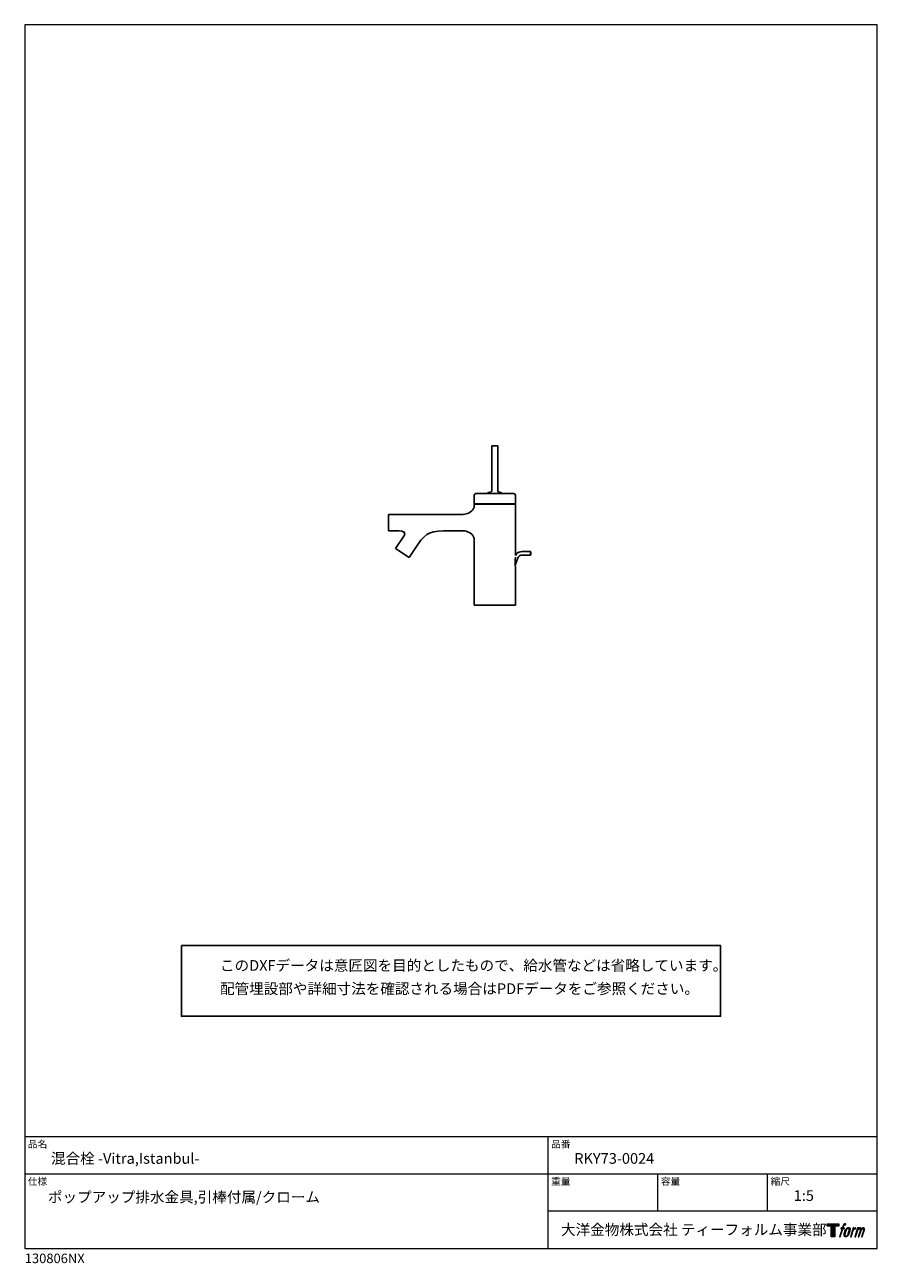
# Model space of a CAD drawing. Units: millimetres. Extents: x 20 to 995, y 27 to 1444.
import ezdxf

# ---------------------------------------------------------------- set-up
doc = ezdxf.new("R2010")
doc.units = ezdxf.units.MM
doc.header["$LTSCALE"] = 50.8
for name, color, linetype in [('MODEL', 7, 'Continuous'), ('template', 7, 'Continuous'), ('レイヤー 1', 7, 'Continuous')]:
    doc.layers.add(name, color=color, linetype=linetype)
doc.styles.add('ＭＳ ゴシック', font='msgothic.ttc', dxfattribs={"bigfont": 'ＭＳ ゴシック'})

# ---------------------------------------------------------------- blocks, each defined once
blk = doc.blocks.new('block 5')
at = {"layer": 'レイヤー 1', "true_color": 0x221814}
h = blk.add_hatch(color=250, dxfattribs=at)
h.dxf.hatch_style = 2
edge = h.paths.add_edge_path()
edge.add_spline(control_points=[(100.5, 166.7), (102, 167.1), (104, 166.8), (104, 166.8), (104, 166.8), (103, 163.9), (103, 163.9), (103, 163.9), (101.1, 164.4), (99.6, 163.2), (98.4, 162.3), (97.7, 159.8), (97.4, 158.9), (97.4, 158.9), (96.1, 154.9), (96.1, 154.9), (96.1, 154.9), (100.3, 154.9), (100.3, 154.9), (100.3, 154.9), (99.6, 152.4), (99.6, 152.4), (99.6, 152.4), (95.4, 152.4), (95.4, 152.4), (95.4, 152.4), (87.8, 127.8), (87.8, 127.8), (87.8, 127.8), (85.4, 127.8), (85.4, 127.8), (85.4, 127.8), (93, 152.4), (93, 152.4), (93, 152.4), (89.9, 152.4), (89.9, 152.4), (89.9, 152.4), (90.5, 154.9), (90.5, 154.9), (90.5, 154.9), (93.7, 154.9), (93.7, 154.9), (93.7, 154.9), (94.8, 158.4), (94.8, 158.4), (95.7, 161.3), (96.5, 162.8), (97.2, 164), (97.8, 165.2), (99.1, 166.3), (100.5, 166.7)], knot_values=[0, 0, 0, 0, 1, 1, 1, 2, 2, 2, 3, 3, 3, 4, 4, 4, 5, 5, 5, 6, 6, 6, 7, 7, 7, 8, 8, 8, 9, 9, 9, 10, 10, 10, 11, 11, 11, 12, 12, 12, 13, 13, 13, 14, 14, 14, 15, 15, 15, 16, 16, 16, 17, 17, 17, 17], degree=3, periodic=1)
h = blk.add_hatch(color=250, dxfattribs=at)
h.dxf.hatch_style = 2
edge = h.paths.add_edge_path()
edge.add_spline(control_points=[(101.6, 132.8), (101.6, 134.7), (102.2, 138.1), (103.7, 142.5), (105.8, 148.6), (107.1, 150.8), (108.2, 151.9), (109.7, 153.5), (111.9, 153.5), (112.5, 153.5), (113.4, 153.3), (114.7, 152.8), (114.7, 150.8), (114.8, 149.1), (114.3, 145.9), (112.6, 140.9), (110.6, 135.2), (109.5, 132.9), (108.5, 131.9), (106.7, 130.1), (104.8, 130.2), (104.5, 130.2), (104.2, 130.2), (101.6, 130.6), (101.6, 132.8)], knot_values=[0, 0, 0, 0, 1, 1, 1, 2, 2, 2, 3, 3, 3, 4, 4, 4, 5, 5, 5, 6, 6, 6, 7, 7, 7, 8, 8, 8, 8], degree=3, periodic=1)
edge = h.paths.add_edge_path()
edge.add_spline(control_points=[(106.3, 153.4), (104.8, 151.5), (103.7, 149.9), (101.9, 144.6), (100.3, 139.8), (99.2, 136.3), (99.1, 132), (98.9, 128.9), (100.9, 127.8), (103.7, 127.8), (104.9, 127.8), (108, 127.9), (110.2, 130.6), (111.7, 132.5), (113.2, 134.5), (115.1, 140.9), (116.6, 146.4), (117.7, 149.9), (117.6, 151.9), (117.6, 151.9), (117.6, 151.9), (117.6, 151.9), (117.1, 155.2), (114.7, 155.9), (113.3, 155.9), (112, 155.9), (108.3, 156.1), (106.3, 153.4)], knot_values=[0, 0, 0, 0, 1, 1, 1, 2, 2, 2, 3, 3, 3, 4, 4, 4, 5, 5, 5, 6, 6, 6, 7, 7, 7, 8, 8, 8, 9, 9, 9, 9], degree=3, periodic=1)
h = blk.add_hatch(color=250, dxfattribs=at)
h.dxf.hatch_style = 2
edge = h.paths.add_edge_path()
edge.add_spline(control_points=[(126.4, 154.8), (126.4, 154.8), (128.8, 154.8), (128.8, 154.8), (128.8, 154.8), (127.7, 151.3), (127.7, 151.3), (128.6, 152.3), (129.9, 153.6), (131, 154.3), (132.7, 155.3), (133.7, 155.4), (134.7, 155.4), (134.7, 155.4), (133.7, 152), (133.7, 152), (133, 152.3), (130.9, 151.8), (129.7, 150.9), (128.7, 150.1), (127.9, 149.5), (127, 147.8), (126.2, 146.2), (125.5, 143.5), (124.3, 139.7), (124.3, 139.7), (120.6, 127.8), (120.6, 127.8), (120.6, 127.8), (118.2, 127.8), (118.2, 127.8), (118.2, 127.8), (126.4, 154.8), (126.4, 154.8)], knot_values=[0, 0, 0, 0, 1, 1, 1, 2, 2, 2, 3, 3, 3, 4, 4, 4, 5, 5, 5, 6, 6, 6, 7, 7, 7, 8, 8, 8, 9, 9, 9, 10, 10, 10, 11, 11, 11, 11], degree=3, periodic=1)
h = blk.add_hatch(color=250, dxfattribs=at)
h.dxf.hatch_style = 2
edge = h.paths.add_edge_path()
edge.add_spline(control_points=[(139.9, 154.8), (139.9, 154.8), (142, 154.8), (142, 154.8), (142, 154.8), (141, 151.3), (141, 151.3), (141.9, 152.8), (142.7, 153.4), (143.9, 154.3), (145, 155.1), (146.3, 155.3), (147.2, 155.3), (148.4, 155.3), (149.5, 155.1), (150.1, 153.8), (150.5, 152.8), (150.5, 152.7), (150.4, 150.8), (151.6, 152.8), (152.4, 153.6), (153.9, 154.5), (155.4, 155.3), (156.3, 155.4), (157.4, 155.2), (158.9, 155), (159.9, 154.4), (160.4, 152.8), (160.9, 151.1), (160.6, 150.2), (160, 147.6), (159.7, 146.4), (159.3, 144.9), (158.7, 143.2), (158.7, 143.2), (153.9, 127.8), (153.9, 127.8), (153.9, 127.8), (151.4, 127.8), (151.4, 127.8), (151.4, 127.8), (155.6, 141.3), (155.6, 141.3), (156.5, 144.1), (157.1, 146.2), (157.4, 147.4), (157.8, 149.1), (158, 149.6), (157.8, 150.8), (157.6, 151.8), (157.1, 152.6), (156.1, 152.6), (155.1, 152.6), (154.3, 152.4), (153.2, 151.3), (152, 150.1), (151.1, 148.8), (150.3, 147.2), (149.6, 145.7), (148.9, 143.7), (148.1, 141.3), (148.1, 141.3), (143.9, 127.8), (143.9, 127.8), (143.9, 127.8), (141.5, 127.8), (141.5, 127.8), (141.5, 127.8), (146.3, 143.2), (146.3, 143.2), (146.8, 144.8), (147.2, 146.2), (147.5, 147.2), (147.9, 149), (148, 150.2), (147.7, 151.3), (147.4, 152.4), (146.8, 152.7), (145.9, 152.7), (145.1, 152.7), (144.3, 152.3), (143.5, 151.7), (142.3, 150.8), (141.9, 150.1), (141.4, 149.3), (140.6, 148.2), (140.3, 147.5), (139.7, 145.8), (139.1, 144.2), (138.5, 142.3), (138.1, 141), (138.1, 141), (133.9, 127.8), (133.9, 127.8), (133.9, 127.8), (131.4, 127.8), (131.4, 127.8), (131.4, 127.8), (139.9, 154.8), (139.9, 154.8)], knot_values=[0, 0, 0, 0, 1, 1, 1, 2, 2, 2, 3, 3, 3, 4, 4, 4, 5, 5, 5, 6, 6, 6, 7, 7, 7, 8, 8, 8, 9, 9, 9, 10, 10, 10, 11, 11, 11, 12, 12, 12, 13, 13, 13, 14, 14, 14, 15, 15, 15, 16, 16, 16, 17, 17, 17, 18, 18, 18, 19, 19, 19, 20, 20, 20, 21, 21, 21, 22, 22, 22, 23, 23, 23, 24, 24, 24, 25, 25, 25, 26, 26, 26, 27, 27, 27, 28, 28, 28, 29, 29, 29, 30, 30, 30, 31, 31, 31, 32, 32, 32, 33, 33, 33, 33], degree=3, periodic=1)
at = {"layer": 'レイヤー 1', "lineweight": 0}
for points, knots in [([(100.5, 166.7), (102, 167.1), (104, 166.8), (104, 166.8), (104, 166.8), (103, 163.9), (103, 163.9), (103, 163.9), (101.1, 164.4), (99.6, 163.2), (98.4, 162.3), (97.7, 159.8), (97.4, 158.9), (97.4, 158.9), (96.1, 154.9), (96.1, 154.9), (96.1, 154.9), (100.3, 154.9), (100.3, 154.9), (100.3, 154.9), (99.6, 152.4), (99.6, 152.4), (99.6, 152.4), (95.4, 152.4), (95.4, 152.4), (95.4, 152.4), (87.8, 127.8), (87.8, 127.8), (87.8, 127.8), (85.4, 127.8), (85.4, 127.8), (85.4, 127.8), (93, 152.4), (93, 152.4), (93, 152.4), (89.9, 152.4), (89.9, 152.4), (89.9, 152.4), (90.5, 154.9), (90.5, 154.9), (90.5, 154.9), (93.7, 154.9), (93.7, 154.9), (93.7, 154.9), (94.8, 158.4), (94.8, 158.4), (95.7, 161.3), (96.5, 162.8), (97.2, 164), (97.8, 165.2), (99.1, 166.3), (100.5, 166.7)], [0, 0, 0, 0, 1, 1, 1, 2, 2, 2, 3, 3, 3, 4, 4, 4, 5, 5, 5, 6, 6, 6, 7, 7, 7, 8, 8, 8, 9, 9, 9, 10, 10, 10, 11, 11, 11, 12, 12, 12, 13, 13, 13, 14, 14, 14, 15, 15, 15, 16, 16, 16, 17, 17, 17, 17]), ([(106.3, 153.4), (104.8, 151.5), (103.7, 149.9), (101.9, 144.6), (100.3, 139.8), (99.2, 136.3), (99.1, 132), (98.9, 128.9), (100.9, 127.8), (103.7, 127.8), (104.9, 127.8), (108, 127.9), (110.2, 130.6), (111.7, 132.5), (113.2, 134.5), (115.1, 140.9), (116.6, 146.4), (117.7, 149.9), (117.6, 151.9), (117.6, 151.9), (117.6, 151.9), (117.6, 151.9), (117.1, 155.2), (114.7, 155.9), (113.3, 155.9), (112, 155.9), (108.3, 156.1), (106.3, 153.4)], [0, 0, 0, 0, 1, 1, 1, 2, 2, 2, 3, 3, 3, 4, 4, 4, 5, 5, 5, 6, 6, 6, 7, 7, 7, 8, 8, 8, 9, 9, 9, 9]), ([(101.6, 132.8), (101.6, 134.7), (102.2, 138.1), (103.7, 142.5), (105.8, 148.6), (107.1, 150.8), (108.2, 151.9), (109.7, 153.5), (111.9, 153.5), (112.5, 153.5), (113.4, 153.3), (114.7, 152.8), (114.7, 150.8), (114.8, 149.1), (114.3, 145.9), (112.6, 140.9), (110.6, 135.2), (109.5, 132.9), (108.5, 131.9), (106.7, 130.1), (104.8, 130.2), (104.5, 130.2), (104.2, 130.2), (101.6, 130.6), (101.6, 132.8)], [0, 0, 0, 0, 1, 1, 1, 2, 2, 2, 3, 3, 3, 4, 4, 4, 5, 5, 5, 6, 6, 6, 7, 7, 7, 8, 8, 8, 8]), ([(126.4, 154.8), (126.4, 154.8), (128.8, 154.8), (128.8, 154.8), (128.8, 154.8), (127.7, 151.3), (127.7, 151.3), (128.6, 152.3), (129.9, 153.6), (131, 154.3), (132.7, 155.3), (133.7, 155.4), (134.7, 155.4), (134.7, 155.4), (133.7, 152), (133.7, 152), (133, 152.3), (130.9, 151.8), (129.7, 150.9), (128.7, 150.1), (127.9, 149.5), (127, 147.8), (126.2, 146.2), (125.5, 143.5), (124.3, 139.7), (124.3, 139.7), (120.6, 127.8), (120.6, 127.8), (120.6, 127.8), (118.2, 127.8), (118.2, 127.8), (118.2, 127.8), (126.4, 154.8), (126.4, 154.8)], [0, 0, 0, 0, 1, 1, 1, 2, 2, 2, 3, 3, 3, 4, 4, 4, 5, 5, 5, 6, 6, 6, 7, 7, 7, 8, 8, 8, 9, 9, 9, 10, 10, 10, 11, 11, 11, 11]), ([(139.9, 154.8), (139.9, 154.8), (142, 154.8), (142, 154.8), (142, 154.8), (141, 151.3), (141, 151.3), (141.9, 152.8), (142.7, 153.4), (143.9, 154.3), (145, 155.1), (146.3, 155.3), (147.2, 155.3), (148.4, 155.3), (149.5, 155.1), (150.1, 153.8), (150.5, 152.8), (150.5, 152.7), (150.4, 150.8), (151.6, 152.8), (152.4, 153.6), (153.9, 154.5), (155.4, 155.3), (156.3, 155.4), (157.4, 155.2), (158.9, 155), (159.9, 154.4), (160.4, 152.8), (160.9, 151.1), (160.6, 150.2), (160, 147.6), (159.7, 146.4), (159.3, 144.9), (158.7, 143.2), (158.7, 143.2), (153.9, 127.8), (153.9, 127.8), (153.9, 127.8), (151.4, 127.8), (151.4, 127.8), (151.4, 127.8), (155.6, 141.3), (155.6, 141.3), (156.5, 144.1), (157.1, 146.2), (157.4, 147.4), (157.8, 149.1), (158, 149.6), (157.8, 150.8), (157.6, 151.8), (157.1, 152.6), (156.1, 152.6), (155.1, 152.6), (154.3, 152.4), (153.2, 151.3), (152, 150.1), (151.1, 148.8), (150.3, 147.2), (149.6, 145.7), (148.9, 143.7), (148.1, 141.3), (148.1, 141.3), (143.9, 127.8), (143.9, 127.8), (143.9, 127.8), (141.5, 127.8), (141.5, 127.8), (141.5, 127.8), (146.3, 143.2), (146.3, 143.2), (146.8, 144.8), (147.2, 146.2), (147.5, 147.2), (147.9, 149), (148, 150.2), (147.7, 151.3), (147.4, 152.4), (146.8, 152.7), (145.9, 152.7), (145.1, 152.7), (144.3, 152.3), (143.5, 151.7), (142.3, 150.8), (141.9, 150.1), (141.4, 149.3), (140.6, 148.2), (140.3, 147.5), (139.7, 145.8), (139.1, 144.2), (138.5, 142.3), (138.1, 141), (138.1, 141), (133.9, 127.8), (133.9, 127.8), (133.9, 127.8), (131.4, 127.8), (131.4, 127.8), (131.4, 127.8), (139.9, 154.8), (139.9, 154.8)], [0, 0, 0, 0, 1, 1, 1, 2, 2, 2, 3, 3, 3, 4, 4, 4, 5, 5, 5, 6, 6, 6, 7, 7, 7, 8, 8, 8, 9, 9, 9, 10, 10, 10, 11, 11, 11, 12, 12, 12, 13, 13, 13, 14, 14, 14, 15, 15, 15, 16, 16, 16, 17, 17, 17, 18, 18, 18, 19, 19, 19, 20, 20, 20, 21, 21, 21, 22, 22, 22, 23, 23, 23, 24, 24, 24, 25, 25, 25, 26, 26, 26, 27, 27, 27, 28, 28, 28, 29, 29, 29, 30, 30, 30, 31, 31, 31, 32, 32, 32, 33, 33, 33, 33])]:
    blk.add_open_spline(points, degree=3, knots=knots, dxfattribs=at)
blk = doc.blocks.new('block 4')
at = {"layer": 'レイヤー 1', "true_color": 0x221814}
h = blk.add_hatch(color=250, dxfattribs=at)
h.dxf.hatch_style = 2
h.paths.add_polyline_path([(83.8, 167.6), (83.8, 159.8), (71.4, 159.8), (71.4, 127.8), (60.4, 127.8), (60.4, 159.8), (48.2, 159.8), (48.2, 167.6)])
at = {"layer": 'レイヤー 1', "lineweight": 0}
blk.add_lwpolyline([(83.8, 167.6), (83.8, 159.8), (71.4, 159.8), (71.4, 127.8), (60.4, 127.8), (60.4, 159.8), (48.2, 159.8), (48.2, 167.6), (83.8, 167.6)], dxfattribs=at)
at = {"layer": 'レイヤー 1'}
blk.add_blockref('block 5', (0, 0), dxfattribs=at)
blk = doc.blocks.new('block 3')
at = {"layer": 'レイヤー 1'}
blk.add_blockref('block 4', (0, 0), dxfattribs=at)
blk = doc.blocks.new('block 2')
at = {"layer": 'レイヤー 1'}
blk.add_blockref('block 3', (0, 0), dxfattribs=at)
blk = doc.blocks.new('名称未設定-1')
at = {"layer": 'レイヤー 1'}
blk.add_blockref('block 2', (0, 0), dxfattribs=at)

msp = doc.modelspace()

# ---------------------------------------------------------------- linework, layer by layer
at = {"linetype": 'Continuous', "lineweight": -3}
msp.add_lwpolyline([(199.1, 390.4), (199.1, 309.6), (815.9, 309.6), (815.8, 390.4)], close=True, dxfattribs=at)
at = {"layer": 'MODEL', "lineweight": -3}
for points in [[(554.1, 961.9), (554.1, 961.9), (554.2, 962.1), (554.3, 962.3), (554.5, 962.4), (554.6, 962.4)], [(554.1, 961.9), (554.1, 910.5)], [(560.5, 962.4), (554.6, 962.4)], [(560.5, 962.4), (560.7, 962.4), (560.9, 962.3), (561, 962.1), (561, 961.9), (561, 961.9)], [(561, 961.9), (561, 910.5)], [(536, 907.5), (579.2, 907.5)], [(534, 905.6), (534, 895.7)], [(581.1, 895.7), (534, 895.7)], [(534, 893.4), (534, 895.5)], [(581.1, 895.5), (534, 895.5)], [(535.8, 895.7), (535.8, 895.5)], [(579.3, 895.7), (579.3, 895.5)], [(581.1, 905.6), (581.1, 895.7)], [(581.1, 836.9), (581.1, 895.5)], [(521.3, 883.7), (436, 883.7)], [(436, 883.7), (436, 865.1)], [(443.3, 865.1), (436, 865.1)], [(469.7, 849.5), (473.1, 854.2), (476.4, 857.8), (480, 860.6), (483.7, 862.6), (488, 863.9), (493.1, 864.7), (498.8, 865), (505.2, 865.1)], [(521.3, 865.1), (505.2, 865.1)], [(454.2, 859.9), (444.2, 844.8)], [(534, 779.9), (534, 855.4)], [(444.2, 844.8), (459.7, 834.4)], [(469.7, 849.5), (459.7, 834.4)], [(589, 841.3), (598.6, 841.3)], [(589, 837.3), (598.6, 837.3)], [(598.6, 840.9), (598.6, 841.2), (598.6, 841.3)], [(598.9, 841), (598.6, 841.3)], [(598.6, 837.3), (598.6, 840.9)], [(598.9, 837.6), (598.6, 837.3)], [(598.9, 837.6), (598.9, 841)], [(581, 825.6), (584, 833.8)], [(581.1, 779.9), (581.1, 823.1)], [(581.1, 779.9), (534, 779.9)]]:
    msp.add_lwpolyline(points, dxfattribs=at)
for points in [[(534, 905.6), (534, 906.6), (534.9, 907.5), (536, 907.5)], [(548.2, 907.5), (549.8, 908.5), (551.6, 909.2), (553.4, 909.6)], [(554.1, 910.5), (554.1, 910.1), (553.8, 909.7), (553.4, 909.6)], [(561.8, 909.6), (561.3, 909.7), (561, 910.1), (561, 910.5)], [(561.8, 909.6), (563.6, 909.2), (565.4, 908.5), (567, 907.5)], [(579.2, 907.5), (580.3, 907.5), (581.1, 906.6), (581.1, 905.6)], [(581.1, 836.9), (582.8, 839.6), (585.8, 841.3), (589, 841.3)], [(584, 833.8), (584.7, 835.9), (586.8, 837.3), (589, 837.3)]]:
    msp.add_open_spline(points, degree=3, dxfattribs=at)
for points in [[(521.3, 883.7), (521.3, 883.7), (523.2, 883.9), (523.2, 883.9), (527.3, 884.5), (532.9, 887.8), (533.9, 892.2), (533.9, 892.2), (534, 893.4), (534, 893.4)], [(454.2, 859.9), (454.2, 859.9), (454.6, 860.6), (454.6, 860.6), (455.7, 865.3), (448, 865), (445.3, 865.1), (445.3, 865.1), (443.3, 865.1), (443.3, 865.1)], [(534, 855.4), (534, 855.4), (533.9, 856.6), (533.9, 856.6), (532.9, 861), (527.3, 864.2), (523.2, 864.9), (523.2, 864.9), (521.3, 865.1), (521.3, 865.1)], [(581.1, 834.9), (581.1, 834.9), (581.1, 834.5), (581.1, 834.5), (580.9, 830.7), (580.9, 827), (581.1, 823.2), (581.1, 823.2), (581.1, 823.1), (581.1, 823.1)]]:
    msp.add_open_spline(points, degree=3, knots=[0, 0, 0, 0, 1, 1, 1, 2, 2, 2, 3, 3, 3, 3], dxfattribs=at)
at = {"layer": 'template', "color": 7, "linetype": 'Continuous', "lineweight": 5}
for p, q in [((995, 171.5), (20, 171.5)), ((618.5, 44), (618.5, 171.5)), ((995, 129), (20, 129)), ((744, 86.5), (744, 129)), ((869.5, 86.5), (869.5, 129)), ((995, 86.5), (618.5, 86.5))]:
    msp.add_line(p, q, dxfattribs=at)
at = {"layer": 'template', "color": 7, "linetype": 'Continuous', "lineweight": 5, "flags": 128}
msp.add_lwpolyline([(995, 1444), (20, 1444), (20, 44), (995, 44), (995, 1444)], dxfattribs=at)

# ---------------------------------------------------------------- block references
at = {"layer": 'template', "linetype": 'Continuous', "lineweight": 0, "xscale": 0.3809999999999999, "yscale": 0.3809999999999999, "zscale": 0.3809999999999999}
msp.add_blockref('名称未設定-1', (919.3, 8.4), dxfattribs=at)

# ---------------------------------------------------------------- texts
at = {"layer": 'template', "color": 7, "attachment_point": 1, "style": 'ＭＳ ゴシック'}
for s, insert, char_height, line_spacing_factor in [('{このDXFデータは意匠図を目的としたもので、給水管などは省略しています。\\P配管埋設部や詳細寸法を確認される場合はPDFデータをご参照ください。}', (243.3, 373.8), 12.216, 1.304711), ('品名', (23.5, 167.3), 8.14, 0.782827), ('品番', (622, 167.3), 8.14, 0.782827), ('{混合栓 -Vitra,Istanbul-}', (50, 153), 12.216, 0.782827), ('{RKY73-0024}', (648.5, 153), 12.216, 0.782827), ('仕様', (23.5, 124.8), 8.14, 0.782827), ('重量', (622, 124.8), 8.14, 0.782827), ('容量', (747.5, 124.8), 8.14, 0.782827), ('縮尺', (873, 124.8), 8.14, 0.782827), ('{ポップアップ排水金具,引棒付属/クローム}', (46.5, 108.8), 12.216, 0.782827), ('{1:5}', (899.5, 110.5), 12.22, 0.782827), ('大洋金物株式会社 ティーフォルム事業部', (633.4, 71.5), 12.216, 0.782827), ('{130806NX}', (20, 38), 10.86, 0.782827)]:
    msp.add_mtext(s, dxfattribs=dict(at, insert=insert, char_height=char_height, line_spacing_factor=line_spacing_factor))

doc.saveas('drawing.dxf')
